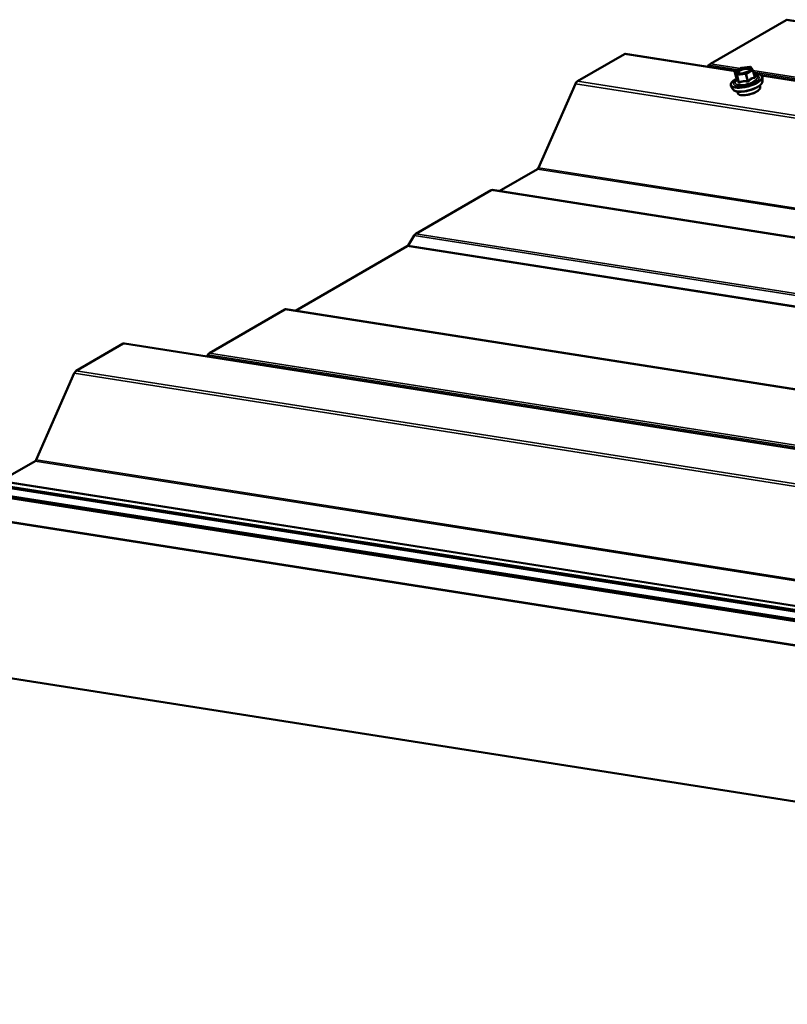
# Model space of a CAD drawing. Units: inches. Extents: x 0.6 to 33.4, y 0.6 to 21.4.
# Drawn here: x 20.8 to 22.3, y 17.5 to 19.3 of the extents above; entities that cross this region are included whole.
import ezdxf

# ---------------------------------------------------------------- set-up
doc = ezdxf.new("R2010")
doc.units = ezdxf.units.IN
doc.header["$LTSCALE"] = 2
doc.header["$MEASUREMENT"] = 0
doc.layers.add('Visible (ANSI)', color=7, linetype='Continuous', lineweight=50)
doc.layers.add('Visible Narrow (ANSI)', color=7, linetype='Continuous', lineweight=35)

msp = doc.modelspace()

# ---------------------------------------------------------------- linework, layer by layer
at = {"layer": 'Visible (ANSI)'}
for p, q in [((22.25348, 19.27633), (22.11489, 19.19632)), ((25.58204, 18.75442), (22.2558, 19.27688)), ((21.9569, 19.21371), (21.87081, 19.16401)), ((22.16139, 19.18251), (21.95922, 19.21426)), ((22.11198, 19.19334), (22.11025, 19.19054)), ((22.15964, 19.17996), (22.16297, 19.16746)), ((22.16048, 19.18198), (22.17175, 19.18849)), ((22.17243, 19.18872), (22.18723, 19.19053)), ((22.18889, 19.18982), (22.19242, 19.18513)), ((22.19273, 19.18451), (22.19606, 19.17201)), ((22.1952, 19.17524), (22.19796, 19.17422)), ((23.7561, 18.93202), (22.20721, 19.17531)), ((21.86715, 19.1596), (21.79914, 19.0053)), ((22.15609, 19.14936), (22.15248, 19.15538)), ((22.16291, 19.16639), (22.16129, 19.16444)), ((22.20511, 19.15623), (22.20586, 19.15343)), ((22.20998, 19.16373), (22.21011, 19.17074)), ((22.16404, 19.14528), (22.16479, 19.14248)), ((21.79731, 19.0031), (21.72749, 18.96279)), ((21.71282, 18.96418), (21.57423, 18.88416)), ((25.04137, 18.44227), (21.71514, 18.96473)), ((21.57132, 18.88118), (21.56011, 18.86315)), ((21.55865, 18.86166), (21.35389, 18.74344)), ((21.33424, 18.74561), (21.19565, 18.66559)), ((24.6628, 18.2237), (21.33656, 18.74616)), ((21.03766, 18.68299), (20.95157, 18.63329)), ((24.5141, 18.13785), (21.03998, 18.68354)), ((21.19275, 18.66261), (21.19101, 18.65982)), ((20.94791, 18.62888), (20.87774, 18.46968)), ((20.87591, 18.46748), (20.81322, 18.43129)), ((24.40365, 17.86732), (20.7959, 18.43401)), ((20.78413, 18.428), (24.67442, 17.81694)), ((24.67519, 17.81404), (20.78413, 18.42522)), ((24.67919, 17.79903), (20.78413, 18.41084)), ((24.67997, 17.79613), (20.78413, 18.40806)), ((24.68021, 17.79522), (20.78413, 18.40719)), ((24.6923, 17.74987), (20.78413, 18.36375)), ((20.78413, 18.36288), (24.63856, 17.75745)), ((24.63856, 17.47167), (20.78413, 18.0771))]:
    msp.add_line(p, q, dxfattribs=at)
for centre, start, end in [((22.16138, 19.18042), 120, 194.93193), ((22.17265, 19.18693), 96.98002, 120), ((22.18745, 19.18874), 36.99486, 96.98002), ((22.19099, 19.18405), 14.93193, 36.99486)]:
    msp.add_arc(centre, 0.0018, start, end, dxfattribs=at)
for centre, major_axis, start_param, end_param in [((22.25348, 19.27077), (-0.003, -0.0059), 3.3263605, 3.8650668), ((21.9569, 19.20815), (-0.003, -0.0059), 3.3263605, 3.8650668), ((22.11489, 19.19076), (-0.003, -0.0059), 3.8650668, 4.5631985), ((21.87081, 19.15845), (-0.003, -0.0059), 3.8650668, 4.8075446), ((21.79731, 19.00588), (-0.0015, -0.00295), 0.7234741, 1.6659519), ((21.71282, 18.95862), (-0.003, -0.0059), 3.3263605, 3.8650668), ((21.57423, 18.8786), (-0.003, -0.0059), 3.8650668, 4.5631985), ((21.55865, 18.86444), (-0.0015, -0.00295), 0.7234741, 1.4216058), ((21.33424, 18.74005), (-0.003, -0.0059), 3.3263605, 3.8650668), ((21.03766, 18.67742), (-0.003, -0.0059), 3.3263605, 3.8650668), ((21.19565, 18.66003), (-0.003, -0.0059), 3.8650668, 4.5631985), ((20.95157, 18.62773), (-0.003, -0.0059), 3.8650668, 4.8075446), ((20.87591, 18.47026), (-0.0015, -0.00295), 0.7234741, 1.6659519)]:
    msp.add_ellipse(centre, major_axis=major_axis, ratio=0.5751286, start_param=start_param, end_param=end_param, dxfattribs=at)
for points, knots in [([(22.18773, 19.1853), (22.1877, 19.1852), (22.18759, 19.18492), (22.187, 19.18422), (22.18657, 19.18382), (22.1854, 19.18293), (22.18462, 19.18245), (22.18278, 19.18147), (22.1817, 19.18099), (22.17934, 19.18009), (22.17806, 19.17968), (22.17547, 19.179), (22.17415, 19.17873), (22.17164, 19.17836), (22.17044, 19.17826), (22.16832, 19.17822), (22.1674, 19.17829), (22.16595, 19.17853), (22.16541, 19.1787), (22.16483, 19.17898), (22.1647, 19.17909), (22.16465, 19.17915)], [0.8459857, 0.8459857, 0.8459857, 0.8459857, 1.1191163, 1.1191163, 1.3678346, 1.3678346, 1.6454146, 1.6454146, 1.9417875, 1.9417875, 2.2467111, 2.2467111, 2.5538804, 2.5538804, 2.8583035, 2.8583035, 3.1529282, 3.1529282, 3.4250607, 3.4250607, 3.6207156, 3.6207156, 3.6207156, 3.6207156]), ([(22.1946, 19.17748), (22.19675, 19.17754), (22.19875, 19.17747), (22.20287, 19.17698), (22.20485, 19.17648), (22.208, 19.17498), (22.20918, 19.17394), (22.21, 19.17203), (22.21012, 19.17139), (22.21011, 19.17074)], [5.973557, 5.973557, 5.973557, 5.973557, 6.2306582, 6.2306582, 6.5617404, 6.5617404, 6.8960033, 6.8960033, 7.0444107, 7.0444107, 7.0444107, 7.0444107]), ([(22.15248, 19.15538), (22.15188, 19.15639), (22.1517, 19.15759), (22.15221, 19.16005), (22.15293, 19.16131), (22.15522, 19.16401), (22.15694, 19.16545), (22.16013, 19.16756), (22.16131, 19.16826), (22.16258, 19.16894)], [3.705476, 3.705476, 3.705476, 3.705476, 3.9760188, 3.9760188, 4.2675566, 4.2675566, 4.6040099, 4.6040099, 4.7763297, 4.7763297, 4.7763297, 4.7763297]), ([(22.20998, 19.16373), (22.20996, 19.1626), (22.20959, 19.16152), (22.20819, 19.15906), (22.20693, 19.15771), (22.2036, 19.15501), (22.20148, 19.15367), (22.19675, 19.15123), (22.19416, 19.15011), (22.18872, 19.14818), (22.18588, 19.14734), (22.18019, 19.14603), (22.17735, 19.14554), (22.17193, 19.14496), (22.16934, 19.14487), (22.16462, 19.14512), (22.1625, 19.14546), (22.15885, 19.1467), (22.15729, 19.14762), (22.15623, 19.14914), (22.15616, 19.14925), (22.15609, 19.14936)], [0.7612254, 0.7612254, 0.7612254, 0.7612254, 0.9900138, 0.9900138, 1.3191375, 1.3191375, 1.666913, 1.666913, 2.0001932, 2.0001932, 2.3284394, 2.3284394, 2.655994, 2.655994, 2.9863711, 2.9863711, 3.3259441, 3.3259441, 3.6796996, 3.6796996, 3.705476, 3.705476, 3.705476, 3.705476]), ([(22.16297, 19.16746), (22.16302, 19.16728), (22.16303, 19.16713), (22.16303, 19.16685), (22.16301, 19.16674), (22.16297, 19.16656), (22.16295, 19.16649), (22.16292, 19.1664), (22.1629, 19.16636), (22.16288, 19.16631), (22.16287, 19.1663), (22.16286, 19.16628), (22.16286, 19.16628), (22.16286, 19.16628)], [0.013204976, 0.013204976, 0.013204976, 0.013204976, 0.016205817, 0.016205817, 0.020221079, 0.020221079, 0.02466048, 0.02466048, 0.029157328, 0.029157328, 0.034402764, 0.034402764, 0.038197617, 0.038197617, 0.038197617, 0.038197617]), ([(22.19607, 19.17196), (22.19607, 19.17196), (22.19607, 19.17196), (22.19607, 19.17196), (22.19607, 19.17197), (22.19607, 19.17197), (22.19607, 19.17197), (22.19607, 19.17198), (22.19607, 19.17199), (22.19606, 19.172), (22.19606, 19.17201), (22.19606, 19.17201)], [0.002498988, 0.002498988, 0.002498988, 0.002498988, 0.002640995, 0.002640995, 0.00528199, 0.00528199, 0.007922986, 0.007922986, 0.010563981, 0.010563981, 0.013204976, 0.013204976, 0.013204976, 0.013204976]), ([(22.20586, 19.15343), (22.20606, 19.15267), (22.20598, 19.15185), (22.20533, 19.15009), (22.20464, 19.14914), (22.20264, 19.14717), (22.20125, 19.14614), (22.19801, 19.14422), (22.19617, 19.14332), (22.1922, 19.1417), (22.19009, 19.14099), (22.18579, 19.13979), (22.1836, 19.13932), (22.17935, 19.13865), (22.17729, 19.13846), (22.17348, 19.13839), (22.17173, 19.13852), (22.1687, 19.13911), (22.16741, 19.13957), (22.16563, 19.14083), (22.16503, 19.14159), (22.16479, 19.14248)], [0.6625544, 0.6625544, 0.6625544, 0.6625544, 0.9018518, 0.9018518, 1.2067266, 1.2067266, 1.5486505, 1.5486505, 1.8795222, 1.8795222, 2.2055972, 2.2055972, 2.5303934, 2.5303934, 2.8560658, 2.8560658, 3.1856244, 3.1856244, 3.5250421, 3.5250421, 3.804147, 3.804147, 3.804147, 3.804147])]:
    msp.add_open_spline(points, degree=3, knots=knots, dxfattribs=at)
at = {"layer": 'Visible Narrow (ANSI)'}
for p, q in [((22.25348, 19.27633), (25.58079, 18.7537)), ((21.9569, 19.21371), (22.16019, 19.18178)), ((22.11198, 19.19334), (22.16557, 19.18492)), ((22.11489, 19.19632), (22.17025, 19.18762)), ((22.15968, 19.17988), (22.16321, 19.17519)), ((22.16298, 19.16752), (22.15968, 19.17988)), ((22.16094, 19.18206), (22.17221, 19.18856)), ((22.16448, 19.17736), (22.16094, 19.18206)), ((22.16321, 19.17519), (22.16651, 19.16283)), ((22.16441, 19.175), (22.17921, 19.17681)), ((22.16771, 19.16264), (22.16441, 19.175)), ((22.17928, 19.17918), (22.16448, 19.17736)), ((22.17221, 19.18856), (22.18702, 19.19037)), ((22.17921, 19.17681), (22.18251, 19.16445)), ((22.19055, 19.18568), (22.17928, 19.17918)), ((22.18091, 19.17736), (22.19218, 19.18386)), ((22.18421, 19.165), (22.18091, 19.17736)), ((22.18702, 19.19037), (22.19055, 19.18568)), ((22.19218, 19.18386), (22.19548, 19.1715)), ((22.19284, 19.18407), (23.76496, 18.93713)), ((22.1938, 19.18048), (23.76028, 18.93443)), ((22.2087, 19.17416), (23.7549, 18.93129)), ((21.86715, 19.1596), (25.33923, 18.61423)), ((21.87081, 19.16401), (25.34601, 18.61815)), ((21.79731, 19.0031), (25.11119, 18.48257)), ((21.79914, 19.0053), (25.11458, 18.48453)), ((21.71282, 18.96418), (25.04012, 18.44154)), ((21.57423, 18.88416), (24.90154, 18.36153)), ((21.57132, 18.88118), (24.89686, 18.35883)), ((21.55865, 18.86166), (24.86756, 18.34192)), ((21.56011, 18.86315), (24.86991, 18.34327)), ((21.33424, 18.74561), (24.66155, 18.22297)), ((21.03766, 18.68299), (24.51285, 18.13712)), ((21.19275, 18.66261), (24.51828, 18.14026)), ((21.19565, 18.66559), (24.52296, 18.14296)), ((20.95157, 18.63329), (24.42677, 18.08742)), ((20.94791, 18.62888), (24.41999, 18.08351)), ((20.87774, 18.46968), (24.39015, 17.91797)), ((20.87591, 18.46748), (24.39084, 17.91537)), ((20.79358, 18.43345), (24.40391, 17.86637))]:
    msp.add_line(p, q, dxfattribs=at)
for centre, major_axis, ratio, start_param, end_param in [((22.18745, 19.18874), (0.00144, 0.00108), 0.9295315, 0, 1.2104983), ((22.18073, 19.16519), (0.02802, 0.00747), 0.3450664, 2.1790048, 7.2457732), ((22.18073, 19.16519), (-0.0235, -0.00627), 0.3450664, 5.4696221, 10.2459568), ((22.18045, 19.16625), (0.02039, 0.00544), 0.3450664, 2.6880578, 6.7367201), ((22.16138, 19.18042), (-0.00144, -0.00108), 0.9295315, 4.3520909, 5.9228873), ((22.16138, 19.18042), (-0.00174, -0.00046), 0.3450664, 0, 0.1389556), ((22.16138, 19.18042), (-0.0009, 0.00156), 0.5773503, 5.846853, 6.2831853), ((22.16492, 19.17573), (-0.00144, -0.00108), 0.9295315, 4.3520909, 5.9228873), ((22.16492, 19.17573), (-0.00174, -0.00046), 0.3450664, 0.1389556, 1.1861531), ((22.16492, 19.17573), (-0.00022, 0.00179), 0.3521812, 0.3775967, 1.948393), ((22.17265, 19.18693), (-0.0009, 0.00156), 0.5773503, 5.846853, 6.2831853), ((22.17265, 19.18693), (-0.00022, 0.00179), 0.3521812, 0, 0.3775967), ((22.17972, 19.17754), (-0.00022, 0.00179), 0.3521812, 0.3775967, 1.948393), ((22.17972, 19.17754), (0.00174, 0.00046), 0.3450664, 4.3277458, 5.3749433), ((22.17972, 19.17754), (-0.0009, 0.00156), 0.5773503, 4.2760567, 5.846853), ((22.18745, 19.18874), (-0.00022, 0.00179), 0.3521812, 0, 0.3775967), ((22.19099, 19.18405), (0.00144, 0.00108), 0.9295315, 0, 1.2104983), ((22.19099, 19.18405), (0.0009, -0.00156), 0.5773503, 1.134464, 2.7052603), ((22.19099, 19.18405), (0.00174, 0.00046), 0.3450664, 5.3749433, 6.2831853), ((22.18103, 19.16404), (0.02895, 0.00772), 0.3450664, 3.2402637, 6.1845143), ((22.18279, 19.15746), (0.02707, 0.00722), 0.3450664, 3.2402637, 6.1845143), ((22.16127, 19.16698), (0.00029, -0.00178), 0.9913278, 0.7708486, 1.7174653), ((22.16481, 19.16229), (0.00161, 0.00081), 0.7637249, 5.1337986, 6.0804153), ((22.1672, 19.16191), (0.00082, -0.0016), 0.446279, 0.8606082, 1.8072248), ((22.18201, 19.16372), (0.00035, 0.00176), 0.2186761, 4.2357531, 5.1823698), ((22.18541, 19.16481), (0.00137, -0.00117), 0.4312474, 4.1033243, 5.049941), ((22.19667, 19.17131), (-0.00021, 0.00179), 0.6588503, 1.389886, 2.3365027), ((22.19768, 19.17277), (-0.00161, -0.00081), 0.7637249, 0.0018923, 0.7438466), ((22.18532, 19.14796), (0.02053, 0.00548), 0.3450664, 3.1415927, 6.2831853)]:
    msp.add_ellipse(centre, major_axis=major_axis, ratio=ratio, start_param=start_param, end_param=end_param, dxfattribs=at)
msp.add_ellipse((22.17575, 19.18387), major_axis=(0.0133, 0.00355), ratio=0.3450664, dxfattribs=at)
for points, knots in [([(22.18773, 19.1853), (22.18776, 19.18545), (22.18778, 19.18559), (22.18777, 19.18647), (22.18722, 19.18708), (22.1851, 19.18794), (22.18345, 19.18814), (22.17992, 19.188), (22.17813, 19.18776), (22.17444, 19.18694), (22.17252, 19.18634), (22.16976, 19.1852), (22.16878, 19.18473), (22.16792, 19.18423), (22.16736, 19.18391), (22.16685, 19.18358), (22.16569, 19.18271), (22.16514, 19.18218), (22.16433, 19.18107), (22.16415, 19.1805), (22.16426, 19.17969), (22.16441, 19.1794), (22.16464, 19.17915)], [-0.64319741, -0.64319741, -0.64319741, -0.64319741, -0.61751594, -0.61751594, -0.47998326, -0.47998326, -0.33060969, -0.33060969, -0.20872874, -0.20872874, -0.08028028, -0.08028028, 0, 0, 0, 0.05177826, 0.05177826, 0.13462346, 0.13462346, 0.23060447, 0.23060447, 0.29022651, 0.29022651, 0.29022651, 0.29022651]), ([(22.16685, 19.17838), (22.16637, 19.17868), (22.16608, 19.17905), (22.16596, 19.17992), (22.16612, 19.18041), (22.16682, 19.18138), (22.1673, 19.18184), (22.16831, 19.18259), (22.16875, 19.18288), (22.16923, 19.18315), (22.16998, 19.18358), (22.17083, 19.184), (22.17322, 19.18499), (22.17489, 19.1855), (22.17808, 19.18621), (22.17964, 19.18643), (22.1827, 19.18655), (22.18413, 19.18637), (22.18597, 19.18563), (22.18645, 19.1851), (22.18646, 19.18417), (22.18637, 19.18386), (22.18619, 19.18353)], [-0.326094, -0.326094, -0.326094, -0.326094, -0.2306045, -0.2306045, -0.1346235, -0.1346235, -0.0517783, -0.0517783, 0, 0, 0, 0.0802803, 0.0802803, 0.2087287, 0.2087287, 0.3306097, 0.3306097, 0.4799833, 0.4799833, 0.6175159, 0.6175159, 0.6789315, 0.6789315, 0.6789315, 0.6789315]), ([(22.19692, 19.17135), (22.19668, 19.17178), (22.19645, 19.1722), (22.19603, 19.17295), (22.19583, 19.17329), (22.19564, 19.1736)], [-0.79389075, -0.79389075, -0.79389075, -0.79389075, -0.73452768, -0.73452768, -0.67823867, -0.67823867, -0.67823867, -0.67823867]), ([(22.16288, 19.16632), (22.16283, 19.16625), (22.16279, 19.16619), (22.16269, 19.16603), (22.16265, 19.16595), (22.16266, 19.1659), (22.16268, 19.16589), (22.16271, 19.1659)], [-0.053859605, -0.053859605, -0.053859605, -0.053859605, -0.041601491, -0.041601491, -0.016000573, -0.016000573, 0, 0, 0, 0]), ([(22.16271, 19.1659), (22.16282, 19.16594), (22.16293, 19.16594), (22.16336, 19.16585), (22.16372, 19.16558), (22.16412, 19.16505), (22.16452, 19.16452), (22.16496, 19.16373), (22.16563, 19.16236), (22.16583, 19.16194), (22.16603, 19.16149)], [-0.79389075, -0.79389075, -0.79389075, -0.79389075, -0.73452768, -0.73452768, -0.58748351, -0.58748351, -0.58748351, -0.44043934, -0.44043934, -0.38107627, -0.38107627, -0.38107627, -0.38107627]), ([(22.16651, 19.16283), (22.16629, 19.16328), (22.16606, 19.16371), (22.16531, 19.16511), (22.16482, 19.16593), (22.16439, 19.1665), (22.16396, 19.16707), (22.1636, 19.16738), (22.16319, 19.16753), (22.16308, 19.16754), (22.16298, 19.16752)], [0.38107627, 0.38107627, 0.38107627, 0.38107627, 0.44043934, 0.44043934, 0.58748351, 0.58748351, 0.58748351, 0.73452768, 0.73452768, 0.79389075, 0.79389075, 0.79389075, 0.79389075]), ([(22.16603, 19.16149), (22.16611, 19.16133), (22.16621, 19.16118), (22.16653, 19.16091), (22.16678, 19.16081), (22.1673, 19.1608), (22.16754, 19.16084), (22.16796, 19.16098), (22.16812, 19.16106), (22.16828, 19.16114)], [-0.097231966, -0.097231966, -0.097231966, -0.097231966, -0.074882683, -0.074882683, -0.041601491, -0.041601491, -0.016000573, -0.016000573, 0, 0, 0, 0]), ([(22.16771, 19.16264), (22.16763, 19.16257), (22.16755, 19.1625), (22.16735, 19.16237), (22.16723, 19.16233), (22.16696, 19.16232), (22.16682, 19.16239), (22.16663, 19.16259), (22.16656, 19.1627), (22.16651, 19.16283)], [0, 0, 0, 0, 0.016000573, 0.016000573, 0.041601491, 0.041601491, 0.074882683, 0.074882683, 0.097231966, 0.097231966, 0.097231966, 0.097231966]), ([(22.18251, 19.16445), (22.18176, 19.1646), (22.18101, 19.16473), (22.17841, 19.16505), (22.17655, 19.16509), (22.17476, 19.16487), (22.17296, 19.16465), (22.17124, 19.16418), (22.16897, 19.16325), (22.16833, 19.16296), (22.16771, 19.16264)], [0.38107627, 0.38107627, 0.38107627, 0.38107627, 0.44043934, 0.44043934, 0.58748351, 0.58748351, 0.58748351, 0.73452768, 0.73452768, 0.79389075, 0.79389075, 0.79389075, 0.79389075]), ([(22.16828, 19.16114), (22.16887, 19.16146), (22.16948, 19.16176), (22.17162, 19.16268), (22.17324, 19.16315), (22.17491, 19.16336), (22.17658, 19.16356), (22.17832, 19.1635), (22.18077, 19.16314), (22.18148, 19.163), (22.18219, 19.16284)], [-0.79389075, -0.79389075, -0.79389075, -0.79389075, -0.73452768, -0.73452768, -0.58748351, -0.58748351, -0.58748351, -0.44043934, -0.44043934, -0.38107627, -0.38107627, -0.38107627, -0.38107627]), ([(22.18219, 19.16284), (22.18245, 19.16278), (22.18273, 19.16275), (22.18342, 19.16276), (22.18383, 19.16284), (22.1845, 19.16312), (22.18476, 19.16328), (22.18514, 19.16359), (22.18527, 19.16372), (22.18538, 19.16386)], [-0.097231966, -0.097231966, -0.097231966, -0.097231966, -0.074882683, -0.074882683, -0.041601491, -0.041601491, -0.016000573, -0.016000573, 0, 0, 0, 0]), ([(22.18421, 19.165), (22.18416, 19.16489), (22.18409, 19.1648), (22.18391, 19.16458), (22.18377, 19.16447), (22.18342, 19.16431), (22.1832, 19.16428), (22.18282, 19.16433), (22.18266, 19.16438), (22.18251, 19.16445)], [0, 0, 0, 0, 0.016000573, 0.016000573, 0.041601491, 0.041601491, 0.074882683, 0.074882683, 0.097231966, 0.097231966, 0.097231966, 0.097231966]), ([(22.19548, 19.1715), (22.19489, 19.17143), (22.19431, 19.17134), (22.19229, 19.17089), (22.19086, 19.17036), (22.18949, 19.16957), (22.18813, 19.16878), (22.18683, 19.16774), (22.18514, 19.16604), (22.18467, 19.16553), (22.18421, 19.165)], [0.38063897, 0.38063897, 0.38063897, 0.38063897, 0.43999117, 0.43999117, 0.58703534, 0.58703534, 0.58703534, 0.73407951, 0.73407951, 0.79343171, 0.79343171, 0.79343171, 0.79343171]), ([(22.18538, 19.16386), (22.1858, 19.16439), (22.18624, 19.16488), (22.18779, 19.16652), (22.18898, 19.16752), (22.19025, 19.16825), (22.19153, 19.16899), (22.19289, 19.16947), (22.19483, 19.16985), (22.1954, 19.16992), (22.19597, 19.16998)], [-0.79343171, -0.79343171, -0.79343171, -0.79343171, -0.73407951, -0.73407951, -0.58703534, -0.58703534, -0.58703534, -0.43999117, -0.43999117, -0.38063897, -0.38063897, -0.38063897, -0.38063897]), ([(22.19606, 19.17201), (22.19606, 19.172), (22.19607, 19.17199), (22.1961, 19.17184), (22.1961, 19.17174), (22.19603, 19.17154), (22.19593, 19.17148), (22.19571, 19.17146), (22.1956, 19.17147), (22.19548, 19.1715)], [0.013204976, 0.013204976, 0.013204976, 0.013204976, 0.016000573, 0.016000573, 0.041601491, 0.041601491, 0.074882683, 0.074882683, 0.097231966, 0.097231966, 0.097231966, 0.097231966]), ([(22.19597, 19.16998), (22.19618, 19.16999), (22.19637, 19.17004), (22.19678, 19.17019), (22.19695, 19.17034), (22.19709, 19.17067), (22.1971, 19.17083), (22.19703, 19.17112), (22.19698, 19.17123), (22.19692, 19.17135)], [-0.097231966, -0.097231966, -0.097231966, -0.097231966, -0.074882683, -0.074882683, -0.041601491, -0.041601491, -0.016000573, -0.016000573, 0, 0, 0, 0])]:
    msp.add_open_spline(points, degree=3, knots=knots, dxfattribs=at)
msp.add_open_spline([(22.16298, 19.16752), (22.16297, 19.16749), (22.16297, 19.16747), (22.16297, 19.16746)], degree=3, dxfattribs=at)

doc.saveas('drawing.dxf')
